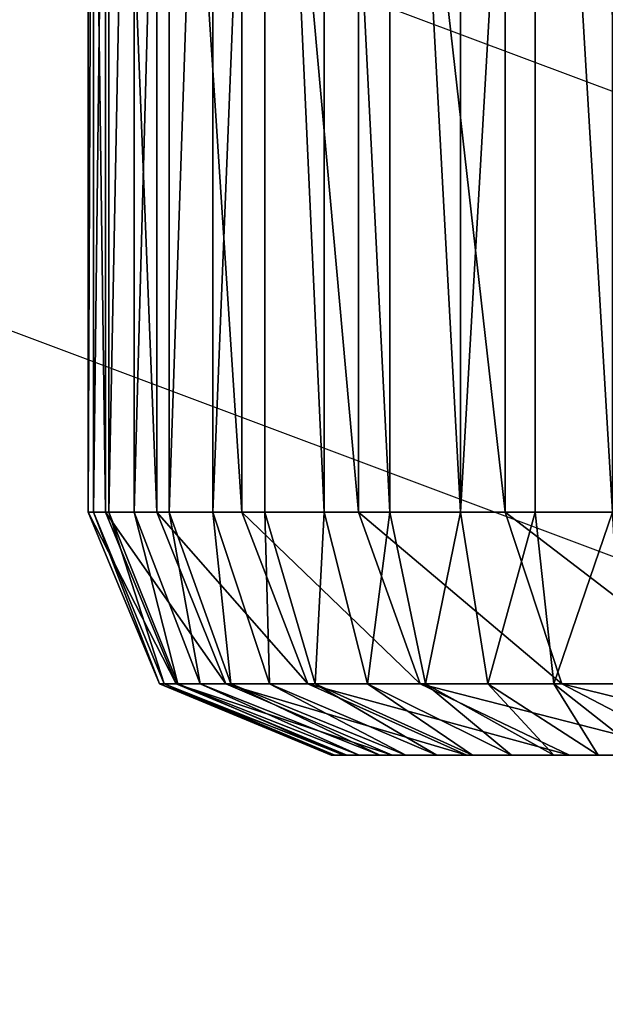
# Model space of a CAD drawing. Units: centimetres. Extents: x -391 to 389, y -337 to 342.
# Drawn here: x 148 to 148, y -54 to -52 of the extents above; entities that cross this region are included whole.
import ezdxf

# ---------------------------------------------------------------- set-up
doc = ezdxf.new("R2010")
doc.units = ezdxf.units.CM
doc.header["$LTSCALE"] = 2.54
doc.layers.get('0').update_dxf_attribs({"true_color": 0xff5454})
doc.layers.add('VP-EQ', color=7, linetype='Continuous', true_color=0x8a3492)

# ---------------------------------------------------------------- blocks, each defined once
blk = doc.blocks.new('R__nica_2')
at = {"color": 0}
mesh = blk.add_polyface(dxfattribs=at)
corners = [(3.6243, 10.6197), (3.7738, 6.0448), (3.5462, 8.2735), (4.0823, 12.8538), (4.5706, 3.9509), (4.889, 14.8237), (5.8821, 2.1346), (6.6357, 16.395), (7.8519, 0.8541), (8.7296, 17.4608), (10.0861, 0.1271), (11.0279, 17.9482), (12.4323, 0.0031), (13.4446, 17.5613), (14.294, 0.4906), (15.6787, 16.5621), (15.99, 1.5563), (17.5781, 15.0187), (17.4048, 3.1276), (18.9357, 5.0304), (18.9452, 13.4991), (19.922, 7.2646), (19.8724, 11.6774), (20.2965, 9.6779)]
mesh.append_faces([[corners[k] for k in face] for face in [(0, 1, 2), (21, 22, 23)]], dxfattribs={"vtx0": -1, "color": 0})
mesh.append_faces([[corners[k] for k in face] for face in [(1, 3, 4), (4, 5, 6), (6, 7, 8), (8, 9, 10), (10, 11, 12), (12, 13, 14), (14, 15, 16), (16, 17, 18), (18, 17, 19), (19, 20, 21)]], dxfattribs={"vtx0": -1, "vtx1": -1, "color": 0})
mesh.append_faces([[corners[k] for k in face] for face in [(1, 0, 3), (4, 3, 5), (6, 5, 7), (8, 7, 9), (10, 9, 11), (12, 11, 13), (14, 13, 15), (16, 15, 17), (19, 17, 20), (21, 20, 22)]], dxfattribs={"vtx0": -1, "vtx2": -1, "color": 0})
mesh = blk.add_polyface(dxfattribs=at)
corners = [(7.8519, 0.8541, 25.5672), (4.7689, 3.3353, 55.648), (5.8821, 2.1346, 25.5053), (6.7378, 2.0559, 55.7366)]
mesh.append_faces([[corners[k] for k in face] for face in [(0, 1, 2), (1, 0, 3)]], dxfattribs={"vtx0": -1, "color": 0})
blk = doc.blocks.new('Grupuj_266')
at = {"color": 0}
for p, q in [((0.4746, -1.1, 23.018), (0.4746, 0.5, 23.018)), ((0.4746, -1.1, 2.4917), (0.4746, 0.5, 2.4917)), ((0.4746, -1.1, 23.018), (0.4746, 0.5, 23.018)), ((0.4746, -1.1, 2.4917), (0.4746, 0.5, 2.4917)), ((0.481, -1.1, 23.1152), (0.481, 0.5, 23.1152)), ((0.481, -1.1, 23.1152), (0.481, 0.5, 23.1152)), ((0.496, -1.1, 2.1665), (0.496, 0.5, 2.1665)), ((0.496, -1.1, 2.1665), (0.496, 0.5, 2.1665)), ((0.5, -1.1, 23.2107), (0.5, 0.5, 23.2107)), ((0.5, -1.1, 23.2107), (0.5, 0.5, 23.2107)), ((0.5313, -1.1, 23.3029), (0.5313, 0.5, 23.3029)), ((0.5313, -1.1, 23.3029), (0.5313, 0.5, 23.3029)), ((0.5595, -1.1, 1.8468), (0.5595, 0.5, 1.8468)), ((0.5595, -1.1, 1.8468), (0.5595, 0.5, 1.8468)), ((0.5744, -1.1, 23.3903), (0.5744, 0.5, 23.3903)), ((0.5744, -1.1, 23.3903), (0.5744, 0.5, 23.3903)), ((0.6285, -1.1, 23.4713), (0.6285, 0.5, 23.4713)), ((0.6285, -1.1, 23.4713), (0.6285, 0.5, 23.4713)), ((0.6643, -1.1, 1.5382), (0.6643, 0.5, 1.5382)), ((0.6643, -1.1, 1.5382), (0.6643, 0.5, 1.5382)), ((0.6928, -1.1, 23.5445), (0.6928, 0.5, 23.5445)), ((0.6928, -1.1, 23.5445), (0.6928, 0.5, 23.5445)), ((0.766, -1.1, 23.6088), (0.766, 0.5, 23.6088)), ((0.766, -1.1, 23.6088), (0.766, 0.5, 23.6088)), ((0.8085, -1.1, 1.2459), (0.8085, 0.5, 1.2459)), ((0.8085, -1.1, 1.2459), (0.8085, 0.5, 1.2459)), ((0.847, -1.1, 23.6629), (0.847, 0.5, 23.6629)), ((0.847, -1.1, 23.6629), (0.847, 0.5, 23.6629)), ((0.9344, -1.1, 23.706), (0.9344, 0.5, 23.706)), ((0.9344, -1.1, 23.706), (0.9344, 0.5, 23.706)), ((0.9895, -1.1, 0.9749), (0.9895, 0.5, 0.9749)), ((0.9895, -1.1, 0.9749), (0.9895, 0.5, 0.9749)), ((1.0266, -1.1, 23.7373), (1.0266, 0.5, 23.7373)), ((1.0266, -1.1, 23.7373), (1.0266, 0.5, 23.7373)), ((0.4746, -1.1, 23.018), (0.481, -1.1, 23.1152)), ((0.4746, -1.1, 2.4917), (0.496, -1.1, 2.1665)), ((0.4746, -1.1, 23.018), (0.4746, -1.1, 2.4917)), ((0.4746, -1.1, 23.018), (0.481, -1.1, 23.1152)), ((0.4746, -1.1, 23.018), (0.5625, -1.3121, 23.0151)), ((0.4746, -1.1, 23.018), (0.5625, -1.3121, 23.0151)), ((0.4746, -1.1, 23.018), (0.4746, -1.1, 2.4917)), ((0.4746, -1.1, 2.4917), (0.5625, -1.3121, 2.4946)), ((0.4746, -1.1, 2.4917), (0.5625, -1.3121, 2.4946)), ((0.4746, -1.1, 2.4917), (0.496, -1.1, 2.1665)), ((0.5, -1.1, 23.2107), (0.481, -1.1, 23.1152)), ((0.5683, -1.3121, 23.1037), (0.481, -1.1, 23.1152)), ((0.5, -1.1, 23.2107), (0.481, -1.1, 23.1152)), ((0.5683, -1.3121, 23.1037), (0.481, -1.1, 23.1152)), ((0.496, -1.1, 2.1665), (0.5595, -1.1, 1.8468)), ((0.496, -1.1, 2.1665), (0.5833, -1.3121, 2.178)), ((0.496, -1.1, 2.1665), (0.5595, -1.1, 1.8468)), ((0.496, -1.1, 2.1665), (0.5833, -1.3121, 2.178)), ((0.5, -1.1, 23.2107), (0.5313, -1.1, 23.3029)), ((0.5, -1.1, 23.2107), (0.5313, -1.1, 23.3029)), ((0.5, -1.1, 23.2107), (0.5851, -1.3121, 23.1879)), ((0.5, -1.1, 23.2107), (0.5851, -1.3121, 23.1879)), ((0.5744, -1.1, 23.3903), (0.5313, -1.1, 23.3029)), ((0.6127, -1.3121, 23.2692), (0.5313, -1.1, 23.3029)), ((0.5744, -1.1, 23.3903), (0.5313, -1.1, 23.3029)), ((0.6127, -1.3121, 23.2692), (0.5313, -1.1, 23.3029)), ((0.6643, -1.1, 1.5382), (0.5595, -1.1, 1.8468)), ((0.6446, -1.3121, 1.8696), (0.5595, -1.1, 1.8468)), ((0.6446, -1.3121, 1.8696), (0.5595, -1.1, 1.8468)), ((0.6643, -1.1, 1.5382), (0.5595, -1.1, 1.8468)), ((0.5744, -1.1, 23.3903), (0.6285, -1.1, 23.4713)), ((0.5744, -1.1, 23.3903), (0.6285, -1.1, 23.4713)), ((0.5744, -1.1, 23.3903), (0.6507, -1.3121, 23.3463)), ((0.5744, -1.1, 23.3903), (0.6507, -1.3121, 23.3463)), ((0.6928, -1.1, 23.5445), (0.6285, -1.1, 23.4713)), ((0.6984, -1.3121, 23.4177), (0.6285, -1.1, 23.4713)), ((0.6928, -1.1, 23.5445), (0.6285, -1.1, 23.4713)), ((0.6984, -1.3121, 23.4177), (0.6285, -1.1, 23.4713)), ((0.8085, -1.1, 1.2459), (0.6643, -1.1, 1.5382)), ((0.7457, -1.3121, 1.5719), (0.6643, -1.1, 1.5382)), ((0.8085, -1.1, 1.2459), (0.6643, -1.1, 1.5382)), ((0.7457, -1.3121, 1.5719), (0.6643, -1.1, 1.5382)), ((0.766, -1.1, 23.6088), (0.6928, -1.1, 23.5445)), ((0.6928, -1.1, 23.5445), (0.755, -1.3121, 23.4823)), ((0.766, -1.1, 23.6088), (0.6928, -1.1, 23.5445)), ((0.6928, -1.1, 23.5445), (0.755, -1.3121, 23.4823)), ((0.766, -1.1, 23.6088), (0.847, -1.1, 23.6629)), ((0.766, -1.1, 23.6088), (0.8196, -1.3121, 23.5389)), ((0.766, -1.1, 23.6088), (0.847, -1.1, 23.6629)), ((0.766, -1.1, 23.6088), (0.8196, -1.3121, 23.5389)), ((0.8085, -1.1, 1.2459), (0.9895, -1.1, 0.9749)), ((0.8085, -1.1, 1.2459), (0.8847, -1.3121, 1.2899)), ((0.8085, -1.1, 1.2459), (0.9895, -1.1, 0.9749)), ((0.8085, -1.1, 1.2459), (0.8847, -1.3121, 1.2899)), ((0.847, -1.1, 23.6629), (0.9344, -1.1, 23.706)), ((0.891, -1.3121, 23.5866), (0.847, -1.1, 23.6629)), ((0.847, -1.1, 23.6629), (0.9344, -1.1, 23.706)), ((0.891, -1.3121, 23.5866), (0.847, -1.1, 23.6629)), ((0.9344, -1.1, 23.706), (1.0266, -1.1, 23.7373)), ((0.9344, -1.1, 23.706), (0.9681, -1.3121, 23.6246)), ((0.9344, -1.1, 23.706), (0.9681, -1.3121, 23.6246)), ((0.9344, -1.1, 23.706), (1.0266, -1.1, 23.7373)), ((0.9895, -1.1, 0.9749), (1.2044, -1.1, 0.7298)), ((0.9895, -1.1, 0.9749), (1.0594, -1.3121, 1.0285)), ((0.9895, -1.1, 0.9749), (1.0594, -1.3121, 1.0285)), ((0.9895, -1.1, 0.9749), (1.2044, -1.1, 0.7298)), ((1.1221, -1.1, 23.7563), (1.0266, -1.1, 23.7373)), ((1.0494, -1.3121, 23.6522), (1.0266, -1.1, 23.7373)), ((1.0494, -1.3121, 23.6522), (1.0266, -1.1, 23.7373)), ((1.1221, -1.1, 23.7563), (1.0266, -1.1, 23.7373)), ((0.7746, -1.4, 2.5015), (0.5625, -1.3121, 2.4946)), ((0.5625, -1.3121, 23.0151), (0.7746, -1.4, 23.0081)), ((0.5625, -1.3121, 2.4946), (0.5625, -1.3121, 23.0151)), ((0.5683, -1.3121, 23.1037), (0.5625, -1.3121, 23.0151)), ((0.5683, -1.3121, 23.1037), (0.5625, -1.3121, 23.0151)), ((0.5625, -1.3121, 23.0151), (0.7746, -1.4, 23.0081)), ((0.7746, -1.4, 2.5015), (0.5625, -1.3121, 2.4946)), ((0.5833, -1.3121, 2.178), (0.5625, -1.3121, 2.4946)), ((0.5625, -1.3121, 2.4946), (0.5625, -1.3121, 23.0151)), ((0.5833, -1.3121, 2.178), (0.5625, -1.3121, 2.4946)), ((0.7791, -1.4, 23.0759), (0.5683, -1.3121, 23.1037)), ((0.5851, -1.3121, 23.1879), (0.5683, -1.3121, 23.1037)), ((0.5851, -1.3121, 23.1879), (0.5683, -1.3121, 23.1037)), ((0.7791, -1.4, 23.0759), (0.5683, -1.3121, 23.1037)), ((0.6446, -1.3121, 1.8696), (0.5833, -1.3121, 2.178)), ((0.5833, -1.3121, 2.178), (0.794, -1.4, 2.2057)), ((0.5833, -1.3121, 2.178), (0.794, -1.4, 2.2057)), ((0.6446, -1.3121, 1.8696), (0.5833, -1.3121, 2.178)), ((0.6127, -1.3121, 23.2692), (0.5851, -1.3121, 23.1879)), ((0.5851, -1.3121, 23.1879), (0.7904, -1.4, 23.1329)), ((0.6127, -1.3121, 23.2692), (0.5851, -1.3121, 23.1879)), ((0.5851, -1.3121, 23.1879), (0.7904, -1.4, 23.1329)), ((0.8091, -1.4, 23.1879), (0.6127, -1.3121, 23.2692)), ((0.6507, -1.3121, 23.3463), (0.6127, -1.3121, 23.2692)), ((0.6507, -1.3121, 23.3463), (0.6127, -1.3121, 23.2692)), ((0.8091, -1.4, 23.1879), (0.6127, -1.3121, 23.2692)), ((0.8499, -1.4, 1.9246), (0.6446, -1.3121, 1.8696)), ((0.8499, -1.4, 1.9246), (0.6446, -1.3121, 1.8696)), ((0.7457, -1.3121, 1.5719), (0.6446, -1.3121, 1.8696)), ((0.7457, -1.3121, 1.5719), (0.6446, -1.3121, 1.8696)), ((0.6984, -1.3121, 23.4177), (0.6507, -1.3121, 23.3463)), ((0.6984, -1.3121, 23.4177), (0.6507, -1.3121, 23.3463)), ((0.6507, -1.3121, 23.3463), (0.8348, -1.4, 23.24)), ((0.6507, -1.3121, 23.3463), (0.8348, -1.4, 23.24)), ((0.867, -1.4, 23.2883), (0.6984, -1.3121, 23.4177)), ((0.755, -1.3121, 23.4823), (0.6984, -1.3121, 23.4177)), ((0.755, -1.3121, 23.4823), (0.6984, -1.3121, 23.4177)), ((0.867, -1.4, 23.2883), (0.6984, -1.3121, 23.4177)), ((0.8847, -1.3121, 1.2899), (0.7457, -1.3121, 1.5719)), ((0.9421, -1.4, 1.6532), (0.7457, -1.3121, 1.5719)), ((0.8847, -1.3121, 1.2899), (0.7457, -1.3121, 1.5719)), ((0.9421, -1.4, 1.6532), (0.7457, -1.3121, 1.5719)), ((0.8196, -1.3121, 23.5389), (0.755, -1.3121, 23.4823)), ((0.755, -1.3121, 23.4823), (0.9053, -1.4, 23.332)), ((0.8196, -1.3121, 23.5389), (0.755, -1.3121, 23.4823)), ((0.755, -1.3121, 23.4823), (0.9053, -1.4, 23.332)), ((0.891, -1.3121, 23.5866), (0.8196, -1.3121, 23.5389)), ((0.8196, -1.3121, 23.5389), (0.949, -1.4, 23.3703)), ((0.891, -1.3121, 23.5866), (0.8196, -1.3121, 23.5389)), ((0.8196, -1.3121, 23.5389), (0.949, -1.4, 23.3703)), ((1.0594, -1.3121, 1.0285), (0.8847, -1.3121, 1.2899)), ((0.8847, -1.3121, 1.2899), (1.0688, -1.4, 1.3962)), ((1.0594, -1.3121, 1.0285), (0.8847, -1.3121, 1.2899)), ((0.8847, -1.3121, 1.2899), (1.0688, -1.4, 1.3962)), ((0.9681, -1.3121, 23.6246), (0.891, -1.3121, 23.5866)), ((0.9681, -1.3121, 23.6246), (0.891, -1.3121, 23.5866)), ((0.891, -1.3121, 23.5866), (0.9973, -1.4, 23.4025)), ((0.891, -1.3121, 23.5866), (0.9973, -1.4, 23.4025)), ((0.9681, -1.3121, 23.6246), (1.0494, -1.4, 23.4282)), ((1.0494, -1.3121, 23.6522), (0.9681, -1.3121, 23.6246)), ((0.9681, -1.3121, 23.6246), (1.0494, -1.4, 23.4282)), ((1.0494, -1.3121, 23.6522), (0.9681, -1.3121, 23.6246)), ((1.1044, -1.4, 23.4469), (1.0494, -1.3121, 23.6522)), ((1.1336, -1.3121, 23.669), (1.0494, -1.3121, 23.6522)), ((1.1044, -1.4, 23.4469), (1.0494, -1.3121, 23.6522)), ((1.1336, -1.3121, 23.669), (1.0494, -1.3121, 23.6522)), ((1.0594, -1.3121, 1.0285), (1.2281, -1.4, 1.1579)), ((1.2667, -1.3121, 0.7921), (1.0594, -1.3121, 1.0285)), ((1.0594, -1.3121, 1.0285), (1.2281, -1.4, 1.1579)), ((1.2667, -1.3121, 0.7921), (1.0594, -1.3121, 1.0285)), ((0.7746, -1.4, 23.0081), (0.7746, -1.4, 2.5015)), ((0.7746, -1.4, 23.0081), (0.7791, -1.4, 23.0759)), ((0.7746, -1.4, 2.5015), (0.794, -1.4, 2.2057)), ((0.7746, -1.4, 23.0081), (0.7791, -1.4, 23.0759)), ((0.7746, -1.4, 23.0081), (0.7746, -1.4, 2.5015)), ((0.7746, -1.4, 2.5015), (0.794, -1.4, 2.2057)), ((0.7791, -1.4, 23.0759), (0.7904, -1.4, 23.1329)), ((0.7791, -1.4, 23.0759), (0.7904, -1.4, 23.1329)), ((0.7904, -1.4, 23.1329), (0.8091, -1.4, 23.1879)), ((0.7904, -1.4, 23.1329), (0.8091, -1.4, 23.1879)), ((0.794, -1.4, 2.2057), (0.8499, -1.4, 1.9246)), ((0.794, -1.4, 2.2057), (0.8499, -1.4, 1.9246)), ((0.8091, -1.4, 23.1879), (0.8348, -1.4, 23.24)), ((0.8091, -1.4, 23.1879), (0.8348, -1.4, 23.24)), ((0.8348, -1.4, 23.24), (0.867, -1.4, 23.2883)), ((0.8348, -1.4, 23.24), (0.867, -1.4, 23.2883)), ((0.8499, -1.4, 1.9246), (0.9421, -1.4, 1.6532)), ((0.8499, -1.4, 1.9246), (0.9421, -1.4, 1.6532)), ((0.867, -1.4, 23.2883), (0.9053, -1.4, 23.332)), ((0.867, -1.4, 23.2883), (0.9053, -1.4, 23.332)), ((0.9053, -1.4, 23.332), (0.949, -1.4, 23.3703)), ((0.9053, -1.4, 23.332), (0.949, -1.4, 23.3703)), ((0.9421, -1.4, 1.6532), (1.0688, -1.4, 1.3962)), ((0.9421, -1.4, 1.6532), (1.0688, -1.4, 1.3962)), ((0.949, -1.4, 23.3703), (0.9973, -1.4, 23.4025)), ((0.949, -1.4, 23.3703), (0.9973, -1.4, 23.4025)), ((0.9973, -1.4, 23.4025), (1.0494, -1.4, 23.4282)), ((0.9973, -1.4, 23.4025), (1.0494, -1.4, 23.4282)), ((1.0494, -1.4, 23.4282), (1.1044, -1.4, 23.4469)), ((1.0494, -1.4, 23.4282), (1.1044, -1.4, 23.4469)), ((1.0688, -1.4, 1.3962), (1.2281, -1.4, 1.1579)), ((1.0688, -1.4, 1.3962), (1.2281, -1.4, 1.1579)), ((1.1044, -1.4, 23.4469), (1.1614, -1.4, 23.4582)), ((1.1044, -1.4, 23.4469), (1.1614, -1.4, 23.4582))]:
    blk.add_line(p, q, dxfattribs=at)
mesh = blk.add_polyface(dxfattribs=at)
corners = [(0.481, 0.5, 23.1152), (0.4746, -1.1, 23.018), (0.481, -1.1, 23.1152), (0.4746, 0.5, 23.018)]
mesh.append_faces([[corners[k] for k in face] for face in [(0, 1, 2), (1, 0, 3)]], dxfattribs={"vtx0": -1, "color": 0})
mesh = blk.add_polyface(dxfattribs=at)
corners = [(0.4746, 0.5, 2.4917), (0.496, -1.1, 2.1665), (0.4746, -1.1, 2.4917), (0.496, 0.5, 2.1665)]
mesh.append_faces([[corners[k] for k in face] for face in [(0, 1, 2), (1, 0, 3)]], dxfattribs={"vtx0": -1, "color": 0})
mesh = blk.add_polyface(dxfattribs=at)
corners = [(0.4746, 0.5, 23.018), (0.4746, -1.1, 2.4917), (0.4746, -1.1, 23.018), (0.4746, 0.5, 2.4917)]
mesh.append_faces([[corners[k] for k in face] for face in [(0, 1, 2), (1, 0, 3)]], dxfattribs={"vtx0": -1, "color": 0})
mesh = blk.add_polyface(dxfattribs=at)
corners = [(0.5, 0.5, 23.2107), (0.481, -1.1, 23.1152), (0.5, -1.1, 23.2107), (0.481, 0.5, 23.1152)]
mesh.append_faces([[corners[k] for k in face] for face in [(0, 1, 2), (1, 0, 3)]], dxfattribs={"vtx0": -1, "color": 0})
mesh = blk.add_polyface(dxfattribs=at)
corners = [(0.496, 0.5, 2.1665), (0.5595, -1.1, 1.8468), (0.496, -1.1, 2.1665), (0.5595, 0.5, 1.8468)]
mesh.append_faces([[corners[k] for k in face] for face in [(0, 1, 2), (1, 0, 3)]], dxfattribs={"vtx0": -1, "color": 0})
mesh = blk.add_polyface(dxfattribs=at)
corners = [(0.5313, 0.5, 23.3029), (0.5, -1.1, 23.2107), (0.5313, -1.1, 23.3029), (0.5, 0.5, 23.2107)]
mesh.append_faces([[corners[k] for k in face] for face in [(0, 1, 2), (1, 0, 3)]], dxfattribs={"vtx0": -1, "color": 0})
mesh = blk.add_polyface(dxfattribs=at)
corners = [(0.5744, 0.5, 23.3903), (0.5313, -1.1, 23.3029), (0.5744, -1.1, 23.3903), (0.5313, 0.5, 23.3029)]
mesh.append_faces([[corners[k] for k in face] for face in [(0, 1, 2), (1, 0, 3)]], dxfattribs={"vtx0": -1, "color": 0})
mesh = blk.add_polyface(dxfattribs=at)
corners = [(0.5595, 0.5, 1.8468), (0.6643, -1.1, 1.5382), (0.5595, -1.1, 1.8468), (0.6643, 0.5, 1.5382)]
mesh.append_faces([[corners[k] for k in face] for face in [(0, 1, 2), (1, 0, 3)]], dxfattribs={"vtx0": -1, "color": 0})
mesh = blk.add_polyface(dxfattribs=at)
corners = [(0.6285, 0.5, 23.4713), (0.5744, -1.1, 23.3903), (0.6285, -1.1, 23.4713), (0.5744, 0.5, 23.3903)]
mesh.append_faces([[corners[k] for k in face] for face in [(0, 1, 2), (1, 0, 3)]], dxfattribs={"vtx0": -1, "color": 0})
mesh = blk.add_polyface(dxfattribs=at)
corners = [(0.6928, 0.5, 23.5445), (0.6285, -1.1, 23.4713), (0.6928, -1.1, 23.5445), (0.6285, 0.5, 23.4713)]
mesh.append_faces([[corners[k] for k in face] for face in [(0, 1, 2), (1, 0, 3)]], dxfattribs={"vtx0": -1, "color": 0})
mesh = blk.add_polyface(dxfattribs=at)
corners = [(0.6643, 0.5, 1.5382), (0.8085, -1.1, 1.2459), (0.6643, -1.1, 1.5382), (0.8085, 0.5, 1.2459)]
mesh.append_faces([[corners[k] for k in face] for face in [(0, 1, 2), (1, 0, 3)]], dxfattribs={"vtx0": -1, "color": 0})
mesh = blk.add_polyface(dxfattribs=at)
corners = [(0.766, -1.1, 23.6088), (0.6928, 0.5, 23.5445), (0.6928, -1.1, 23.5445), (0.766, 0.5, 23.6088)]
mesh.append_faces([[corners[k] for k in face] for face in [(0, 1, 2), (1, 0, 3)]], dxfattribs={"vtx0": -1, "color": 0})
mesh = blk.add_polyface(dxfattribs=at)
corners = [(0.847, -1.1, 23.6629), (0.766, 0.5, 23.6088), (0.766, -1.1, 23.6088), (0.847, 0.5, 23.6629)]
mesh.append_faces([[corners[k] for k in face] for face in [(0, 1, 2), (1, 0, 3)]], dxfattribs={"vtx0": -1, "color": 0})
mesh = blk.add_polyface(dxfattribs=at)
corners = [(0.8085, 0.5, 1.2459), (0.9895, -1.1, 0.9749), (0.8085, -1.1, 1.2459), (0.9895, 0.5, 0.9749)]
mesh.append_faces([[corners[k] for k in face] for face in [(0, 1, 2), (1, 0, 3)]], dxfattribs={"vtx0": -1, "color": 0})
mesh = blk.add_polyface(dxfattribs=at)
corners = [(0.9344, -1.1, 23.706), (0.847, 0.5, 23.6629), (0.847, -1.1, 23.6629), (0.9344, 0.5, 23.706)]
mesh.append_faces([[corners[k] for k in face] for face in [(0, 1, 2), (1, 0, 3)]], dxfattribs={"vtx0": -1, "color": 0})
mesh = blk.add_polyface(dxfattribs=at)
corners = [(0.9344, -1.1, 23.706), (1.0266, 0.5, 23.7373), (0.9344, 0.5, 23.706), (1.0266, -1.1, 23.7373)]
mesh.append_faces([[corners[k] for k in face] for face in [(0, 1, 2), (1, 0, 3)]], dxfattribs={"vtx0": -1, "color": 0})
mesh = blk.add_polyface(dxfattribs=at)
corners = [(0.9895, 0.5, 0.9749), (1.2044, -1.1, 0.7298), (0.9895, -1.1, 0.9749), (1.2044, 0.5, 0.7298)]
mesh.append_faces([[corners[k] for k in face] for face in [(0, 1, 2), (1, 0, 3)]], dxfattribs={"vtx0": -1, "color": 0})
mesh = blk.add_polyface(dxfattribs=at)
corners = [(1.1221, -1.1, 23.7563), (1.0266, 0.5, 23.7373), (1.0266, -1.1, 23.7373), (1.1221, 0.5, 23.7563)]
mesh.append_faces([[corners[k] for k in face] for face in [(0, 1, 2), (1, 0, 3)]], dxfattribs={"vtx0": -1, "color": 0})
mesh = blk.add_polyface(dxfattribs=at)
corners = [(0.481, -1.1, 23.1152), (0.5625, -1.3121, 23.0151), (0.5683, -1.3121, 23.1037), (0.4746, -1.1, 23.018)]
mesh.append_faces([[corners[k] for k in face] for face in [(0, 1, 2), (1, 0, 3)]], dxfattribs={"vtx0": -1, "color": 0})
mesh = blk.add_polyface(dxfattribs=at)
corners = [(0.4746, -1.1, 23.018), (0.5625, -1.3121, 2.4946), (0.5625, -1.3121, 23.0151), (0.4746, -1.1, 2.4917)]
mesh.append_faces([[corners[k] for k in face] for face in [(0, 1, 2), (1, 0, 3)]], dxfattribs={"vtx0": -1, "color": 0})
mesh = blk.add_polyface(dxfattribs=at)
corners = [(0.4746, -1.1, 2.4917), (0.5833, -1.3121, 2.178), (0.5625, -1.3121, 2.4946), (0.496, -1.1, 2.1665)]
mesh.append_faces([[corners[k] for k in face] for face in [(0, 1, 2), (1, 0, 3)]], dxfattribs={"vtx0": -1, "color": 0})
mesh = blk.add_polyface(dxfattribs=at)
corners = [(0.5, -1.1, 23.2107), (0.5683, -1.3121, 23.1037), (0.5851, -1.3121, 23.1879), (0.481, -1.1, 23.1152)]
mesh.append_faces([[corners[k] for k in face] for face in [(0, 1, 2), (1, 0, 3)]], dxfattribs={"vtx0": -1, "color": 0})
mesh = blk.add_polyface(dxfattribs=at)
corners = [(0.496, -1.1, 2.1665), (0.6446, -1.3121, 1.8696), (0.5833, -1.3121, 2.178), (0.5595, -1.1, 1.8468)]
mesh.append_faces([[corners[k] for k in face] for face in [(0, 1, 2), (1, 0, 3)]], dxfattribs={"vtx0": -1, "color": 0})
mesh = blk.add_polyface(dxfattribs=at)
corners = [(0.5313, -1.1, 23.3029), (0.5851, -1.3121, 23.1879), (0.6127, -1.3121, 23.2692), (0.5, -1.1, 23.2107)]
mesh.append_faces([[corners[k] for k in face] for face in [(0, 1, 2), (1, 0, 3)]], dxfattribs={"vtx0": -1, "color": 0})
mesh = blk.add_polyface(dxfattribs=at)
corners = [(0.5744, -1.1, 23.3903), (0.6127, -1.3121, 23.2692), (0.6507, -1.3121, 23.3463), (0.5313, -1.1, 23.3029)]
mesh.append_faces([[corners[k] for k in face] for face in [(0, 1, 2), (1, 0, 3)]], dxfattribs={"vtx0": -1, "color": 0})
mesh = blk.add_polyface(dxfattribs=at)
corners = [(0.5595, -1.1, 1.8468), (0.7457, -1.3121, 1.5719), (0.6446, -1.3121, 1.8696), (0.6643, -1.1, 1.5382)]
mesh.append_faces([[corners[k] for k in face] for face in [(0, 1, 2), (1, 0, 3)]], dxfattribs={"vtx0": -1, "color": 0})
mesh = blk.add_polyface(dxfattribs=at)
corners = [(0.6285, -1.1, 23.4713), (0.6507, -1.3121, 23.3463), (0.6984, -1.3121, 23.4177), (0.5744, -1.1, 23.3903)]
mesh.append_faces([[corners[k] for k in face] for face in [(0, 1, 2), (1, 0, 3)]], dxfattribs={"vtx0": -1, "color": 0})
mesh = blk.add_polyface(dxfattribs=at)
corners = [(0.6928, -1.1, 23.5445), (0.6984, -1.3121, 23.4177), (0.755, -1.3121, 23.4823), (0.6285, -1.1, 23.4713)]
mesh.append_faces([[corners[k] for k in face] for face in [(0, 1, 2), (1, 0, 3)]], dxfattribs={"vtx0": -1, "color": 0})
mesh = blk.add_polyface(dxfattribs=at)
corners = [(0.6643, -1.1, 1.5382), (0.8847, -1.3121, 1.2899), (0.7457, -1.3121, 1.5719), (0.8085, -1.1, 1.2459)]
mesh.append_faces([[corners[k] for k in face] for face in [(0, 1, 2), (1, 0, 3)]], dxfattribs={"vtx0": -1, "color": 0})
mesh = blk.add_polyface(dxfattribs=at)
corners = [(0.755, -1.3121, 23.4823), (0.766, -1.1, 23.6088), (0.6928, -1.1, 23.5445), (0.8196, -1.3121, 23.5389)]
mesh.append_faces([[corners[k] for k in face] for face in [(0, 1, 2), (1, 0, 3)]], dxfattribs={"vtx0": -1, "color": 0})
mesh = blk.add_polyface(dxfattribs=at)
corners = [(0.8196, -1.3121, 23.5389), (0.847, -1.1, 23.6629), (0.766, -1.1, 23.6088), (0.891, -1.3121, 23.5866)]
mesh.append_faces([[corners[k] for k in face] for face in [(0, 1, 2), (1, 0, 3)]], dxfattribs={"vtx0": -1, "color": 0})
mesh = blk.add_polyface(dxfattribs=at)
corners = [(0.8085, -1.1, 1.2459), (1.0594, -1.3121, 1.0285), (0.8847, -1.3121, 1.2899), (0.9895, -1.1, 0.9749)]
mesh.append_faces([[corners[k] for k in face] for face in [(0, 1, 2), (1, 0, 3)]], dxfattribs={"vtx0": -1, "color": 0})
mesh = blk.add_polyface(dxfattribs=at)
corners = [(0.891, -1.3121, 23.5866), (0.9344, -1.1, 23.706), (0.847, -1.1, 23.6629), (0.9681, -1.3121, 23.6246)]
mesh.append_faces([[corners[k] for k in face] for face in [(0, 1, 2), (1, 0, 3)]], dxfattribs={"vtx0": -1, "color": 0})
mesh = blk.add_polyface(dxfattribs=at)
corners = [(0.9681, -1.3121, 23.6246), (1.0266, -1.1, 23.7373), (0.9344, -1.1, 23.706), (1.0494, -1.3121, 23.6522)]
mesh.append_faces([[corners[k] for k in face] for face in [(0, 1, 2), (1, 0, 3)]], dxfattribs={"vtx0": -1, "color": 0})
mesh = blk.add_polyface(dxfattribs=at)
corners = [(0.9895, -1.1, 0.9749), (1.2667, -1.3121, 0.7921), (1.0594, -1.3121, 1.0285), (1.2044, -1.1, 0.7298)]
mesh.append_faces([[corners[k] for k in face] for face in [(0, 1, 2), (1, 0, 3)]], dxfattribs={"vtx0": -1, "color": 0})
mesh = blk.add_polyface(dxfattribs=at)
corners = [(1.0494, -1.3121, 23.6522), (1.1221, -1.1, 23.7563), (1.0266, -1.1, 23.7373), (1.1336, -1.3121, 23.669)]
mesh.append_faces([[corners[k] for k in face] for face in [(0, 1, 2), (1, 0, 3)]], dxfattribs={"vtx0": -1, "color": 0})
mesh = blk.add_polyface(dxfattribs=at)
corners = [(0.7746, -1.4, 2.5015), (0.5625, -1.3121, 23.0151), (0.5625, -1.3121, 2.4946), (0.7746, -1.4, 23.0081)]
mesh.append_faces([[corners[k] for k in face] for face in [(0, 1, 2), (1, 0, 3)]], dxfattribs={"vtx0": -1, "color": 0})
mesh = blk.add_polyface(dxfattribs=at)
corners = [(0.7791, -1.4, 23.0759), (0.5625, -1.3121, 23.0151), (0.7746, -1.4, 23.0081), (0.5683, -1.3121, 23.1037)]
mesh.append_faces([[corners[k] for k in face] for face in [(0, 1, 2), (1, 0, 3)]], dxfattribs={"vtx0": -1, "color": 0})
mesh = blk.add_polyface(dxfattribs=at)
corners = [(0.794, -1.4, 2.2057), (0.5625, -1.3121, 2.4946), (0.5833, -1.3121, 2.178), (0.7746, -1.4, 2.5015)]
mesh.append_faces([[corners[k] for k in face] for face in [(0, 1, 2), (1, 0, 3)]], dxfattribs={"vtx0": -1, "color": 0})
mesh = blk.add_polyface(dxfattribs=at)
corners = [(0.7904, -1.4, 23.1329), (0.5683, -1.3121, 23.1037), (0.7791, -1.4, 23.0759), (0.5851, -1.3121, 23.1879)]
mesh.append_faces([[corners[k] for k in face] for face in [(0, 1, 2), (1, 0, 3)]], dxfattribs={"vtx0": -1, "color": 0})
mesh = blk.add_polyface(dxfattribs=at)
corners = [(0.8499, -1.4, 1.9246), (0.5833, -1.3121, 2.178), (0.6446, -1.3121, 1.8696), (0.794, -1.4, 2.2057)]
mesh.append_faces([[corners[k] for k in face] for face in [(0, 1, 2), (1, 0, 3)]], dxfattribs={"vtx0": -1, "color": 0})
mesh = blk.add_polyface(dxfattribs=at)
corners = [(0.8091, -1.4, 23.1879), (0.5851, -1.3121, 23.1879), (0.7904, -1.4, 23.1329), (0.6127, -1.3121, 23.2692)]
mesh.append_faces([[corners[k] for k in face] for face in [(0, 1, 2), (1, 0, 3)]], dxfattribs={"vtx0": -1, "color": 0})
mesh = blk.add_polyface(dxfattribs=at)
corners = [(0.8348, -1.4, 23.24), (0.6127, -1.3121, 23.2692), (0.8091, -1.4, 23.1879), (0.6507, -1.3121, 23.3463)]
mesh.append_faces([[corners[k] for k in face] for face in [(0, 1, 2), (1, 0, 3)]], dxfattribs={"vtx0": -1, "color": 0})
mesh = blk.add_polyface(dxfattribs=at)
corners = [(0.9421, -1.4, 1.6532), (0.6446, -1.3121, 1.8696), (0.7457, -1.3121, 1.5719), (0.8499, -1.4, 1.9246)]
mesh.append_faces([[corners[k] for k in face] for face in [(0, 1, 2), (1, 0, 3)]], dxfattribs={"vtx0": -1, "color": 0})
mesh = blk.add_polyface(dxfattribs=at)
corners = [(0.867, -1.4, 23.2883), (0.6507, -1.3121, 23.3463), (0.8348, -1.4, 23.24), (0.6984, -1.3121, 23.4177)]
mesh.append_faces([[corners[k] for k in face] for face in [(0, 1, 2), (1, 0, 3)]], dxfattribs={"vtx0": -1, "color": 0})
mesh = blk.add_polyface(dxfattribs=at)
corners = [(0.9053, -1.4, 23.332), (0.6984, -1.3121, 23.4177), (0.867, -1.4, 23.2883), (0.755, -1.3121, 23.4823)]
mesh.append_faces([[corners[k] for k in face] for face in [(0, 1, 2), (1, 0, 3)]], dxfattribs={"vtx0": -1, "color": 0})
mesh = blk.add_polyface(dxfattribs=at)
corners = [(1.0688, -1.4, 1.3962), (0.7457, -1.3121, 1.5719), (0.8847, -1.3121, 1.2899), (0.9421, -1.4, 1.6532)]
mesh.append_faces([[corners[k] for k in face] for face in [(0, 1, 2), (1, 0, 3)]], dxfattribs={"vtx0": -1, "color": 0})
mesh = blk.add_polyface(dxfattribs=at)
corners = [(0.949, -1.4, 23.3703), (0.755, -1.3121, 23.4823), (0.9053, -1.4, 23.332), (0.8196, -1.3121, 23.5389)]
mesh.append_faces([[corners[k] for k in face] for face in [(0, 1, 2), (1, 0, 3)]], dxfattribs={"vtx0": -1, "color": 0})
mesh = blk.add_polyface(dxfattribs=at)
corners = [(0.9973, -1.4, 23.4025), (0.8196, -1.3121, 23.5389), (0.949, -1.4, 23.3703), (0.891, -1.3121, 23.5866)]
mesh.append_faces([[corners[k] for k in face] for face in [(0, 1, 2), (1, 0, 3)]], dxfattribs={"vtx0": -1, "color": 0})
mesh = blk.add_polyface(dxfattribs=at)
corners = [(1.2281, -1.4, 1.1579), (0.8847, -1.3121, 1.2899), (1.0594, -1.3121, 1.0285), (1.0688, -1.4, 1.3962)]
mesh.append_faces([[corners[k] for k in face] for face in [(0, 1, 2), (1, 0, 3)]], dxfattribs={"vtx0": -1, "color": 0})
mesh = blk.add_polyface(dxfattribs=at)
corners = [(1.0494, -1.4, 23.4282), (0.891, -1.3121, 23.5866), (0.9973, -1.4, 23.4025), (0.9681, -1.3121, 23.6246)]
mesh.append_faces([[corners[k] for k in face] for face in [(0, 1, 2), (1, 0, 3)]], dxfattribs={"vtx0": -1, "color": 0})
mesh = blk.add_polyface(dxfattribs=at)
corners = [(1.1044, -1.4, 23.4469), (0.9681, -1.3121, 23.6246), (1.0494, -1.4, 23.4282), (1.0494, -1.3121, 23.6522)]
mesh.append_faces([[corners[k] for k in face] for face in [(0, 1, 2), (1, 0, 3)]], dxfattribs={"vtx0": -1, "color": 0})
mesh = blk.add_polyface(dxfattribs=at)
corners = [(1.1614, -1.4, 23.4582), (1.0494, -1.3121, 23.6522), (1.1044, -1.4, 23.4469), (1.1336, -1.3121, 23.669)]
mesh.append_faces([[corners[k] for k in face] for face in [(0, 1, 2), (1, 0, 3)]], dxfattribs={"vtx0": -1, "color": 0})
mesh = blk.add_polyface(dxfattribs=at)
corners = [(1.417, -1.4, 0.9424), (1.0594, -1.3121, 1.0285), (1.2667, -1.3121, 0.7921), (1.2281, -1.4, 1.1579)]
mesh.append_faces([[corners[k] for k in face] for face in [(0, 1, 2), (1, 0, 3)]], dxfattribs={"vtx0": -1, "color": 0})
mesh = blk.add_polyface(dxfattribs=at)
corners = [(11.3207, -1.4, 0.6546), (10.9228, -1.4, 0.6788), (10.8948, -1.4, 0.677), (11.3248, -1.4, 0.7176), (10.9301, -1.4, 0.6813), (10.9365, -1.4, 0.6856), (10.9416, -1.4, 0.6914), (10.945, -1.4, 0.6983), (10.9461, -1.4, 0.7039), (10.9478, -1.4, 0.7299), (11.3248, -1.4, 21.309), (10.9478, -1.4, 21.3188), (11.3058, -1.4, 21.5986), (10.9327, -1.4, 21.5495), (10.8876, -1.4, 21.7761), (11.2511, -1.4, 21.8735), (10.8133, -1.4, 21.995), (11.161, -1.4, 22.139), (10.7111, -1.4, 22.2023), (11.037, -1.4, 22.3904), (10.5827, -1.4, 22.3944), (10.8813, -1.4, 22.6235), (10.4303, -1.4, 22.5682), (10.2565, -1.4, 22.7206), (10.6964, -1.4, 22.8343), (10.0644, -1.4, 22.849), (10.4856, -1.4, 23.0191), (9.8571, -1.4, 22.9512), (9.6383, -1.4, 23.0255), (10.2525, -1.4, 23.1749), (9.4116, -1.4, 23.0706), (9.181, -1.4, 23.0857), (1.2193, -1.4, 23.0857), (0.7904, -1.4, 23.1329), (0.8091, -1.4, 23.1879), (10.0011, -1.4, 23.2989), (0.8348, -1.4, 23.24), (0.867, -1.4, 23.2883), (0.9053, -1.4, 23.332), (9.7357, -1.4, 23.389), (0.949, -1.4, 23.3703), (0.9973, -1.4, 23.4025), (9.4607, -1.4, 23.4437), (1.0494, -1.4, 23.4282), (1.1044, -1.4, 23.4469), (9.1711, -1.4, 23.4627), (1.1614, -1.4, 23.4582), (1.2292, -1.4, 23.4627), (10.9701, -1.4, 0.3041), (2.9762, -1.4, 0.3), (10.9072, -1.4, 0.3), (2.6804, -1.4, 0.3194), (11.0224, -1.4, 0.3145), (11.0728, -1.4, 0.3316), (2.3993, -1.4, 0.3753), (11.1206, -1.4, 0.3552), (11.1649, -1.4, 0.3848), (2.1279, -1.4, 0.4674), (11.2049, -1.4, 0.4199), (11.24, -1.4, 0.4599), (11.2696, -1.4, 0.5042), (1.8708, -1.4, 0.5942), (11.2932, -1.4, 0.552), (11.3103, -1.4, 0.6024), (2.9664, -1.4, 0.677), (1.6325, -1.4, 0.7534), (2.7295, -1.4, 0.6925), (2.4967, -1.4, 0.7388), (2.2719, -1.4, 0.8151), (1.417, -1.4, 0.9424), (2.059, -1.4, 0.9201), (1.8616, -1.4, 1.052), (1.2281, -1.4, 1.1579), (1.6831, -1.4, 1.2085), (1.0688, -1.4, 1.3962), (1.5266, -1.4, 1.387), (1.3947, -1.4, 1.5844), (0.9421, -1.4, 1.6532), (1.2898, -1.4, 1.7973), (0.8499, -1.4, 1.9246), (1.2135, -1.4, 2.022), (0.794, -1.4, 2.2057), (1.1671, -1.4, 2.2548), (0.7746, -1.4, 2.5015), (1.1516, -1.4, 2.4917), (1.1516, -1.4, 23.018), (0.7746, -1.4, 23.0081), (0.7791, -1.4, 23.0759), (1.1522, -1.4, 23.0268), (1.1539, -1.4, 23.0355), (1.1568, -1.4, 23.0439), (1.1607, -1.4, 23.0518), (1.1656, -1.4, 23.0592), (1.1715, -1.4, 23.0658), (1.1781, -1.4, 23.0717), (1.1855, -1.4, 23.0766), (1.1934, -1.4, 23.0805), (1.2018, -1.4, 23.0834), (1.2105, -1.4, 23.0851)]
mesh.append_faces([[corners[k] for k in face] for face in [(46, 45, 47), (48, 49, 50)]], dxfattribs={"vtx0": -1, "color": 0})
mesh.append_faces([[corners[k] for k in face] for face in [(1, 3, 4), (4, 3, 5), (5, 3, 6), (6, 3, 7), (7, 3, 8), (8, 3, 9), (9, 10, 11), (11, 12, 13), (13, 12, 14), (14, 15, 16), (16, 17, 18), (18, 19, 20), (20, 21, 22), (22, 21, 23), (23, 24, 25), (25, 26, 27), (27, 26, 28), (28, 29, 30), (30, 29, 31), (31, 29, 32), (33, 29, 34), (34, 35, 36), (36, 35, 37), (37, 35, 38), (38, 39, 40), (40, 39, 41), (41, 42, 43), (43, 42, 44), (44, 45, 46), (49, 48, 51), (51, 53, 54), (54, 56, 57), (57, 60, 61), (61, 64, 65), (64, 0, 2), (65, 68, 69), (69, 71, 72), (72, 73, 74), (74, 76, 77), (77, 78, 79), (79, 80, 81), (81, 82, 83), (83, 85, 86), (86, 85, 87), (87, 95, 33)]], dxfattribs={"vtx0": -1, "vtx1": -1, "color": 0})
mesh.append_faces([[corners[k] for k in face] for face in [(32, 29, 33), (61, 63, 64)]], dxfattribs={"vtx0": -1, "vtx1": -1, "vtx2": -1, "color": 0})
mesh.append_faces([[corners[k] for k in face] for face in [(0, 1, 2), (1, 0, 3), (9, 3, 10), (11, 10, 12), (14, 12, 15), (16, 15, 17), (18, 17, 19), (20, 19, 21), (23, 21, 24), (25, 24, 26), (28, 26, 29), (34, 29, 35), (38, 35, 39), (41, 39, 42), (44, 42, 45), (51, 48, 52), (51, 52, 53), (54, 53, 55), (54, 55, 56), (57, 56, 58), (57, 58, 59), (57, 59, 60), (61, 60, 62), (61, 62, 63), (64, 63, 0), (65, 64, 66), (65, 66, 67), (65, 67, 68), (69, 68, 70), (69, 70, 71), (72, 71, 73), (74, 73, 75), (74, 75, 76), (77, 76, 78), (79, 78, 80), (81, 80, 82), (83, 82, 84), (83, 84, 85), (87, 85, 88), (87, 88, 89), (87, 89, 90), (87, 90, 91), (87, 91, 92), (87, 92, 93), (87, 93, 94), (87, 94, 95), (33, 95, 96), (33, 96, 97), (33, 97, 98), (33, 98, 32)]], dxfattribs={"vtx0": -1, "vtx2": -1, "color": 0})
blk = doc.blocks.new('Grupuj_265')
at = {"color": 0}
blk.add_blockref('Grupuj_266', (0, 1.2), dxfattribs=at)
blk = doc.blocks.new('Komponent_9')
at = {"color": 0}
blk.add_blockref('Grupuj_265', (0, 0), dxfattribs=at)
blk = doc.blocks.new('Grupuj_19')
at = {"color": 18, "true_color": 0x010101, "rotation": 89.99999999999994}
blk.add_blockref('Komponent_9', (1.7, -0.4746), dxfattribs=at)
blk = doc.blocks.new('Grupuj_17')
at = {"color": 253, "true_color": 0xcab79a}
blk.add_blockref('R__nica_2', (381.2276, 132.8176), dxfattribs=at)
at = {"color": 0, "rotation": 270}
blk.add_blockref('Grupuj_19', (386.2866, 135.8368, 149.0378), dxfattribs=at)
blk = doc.blocks.new('rb2324')
at = {"layer": 'VP-EQ', "color": 0}
for p, q in [((109.0839, -56.4218), (107.6556, -55.886)), ((108.959, -56.9491), (107.4396, -56.3791))]:
    blk.add_line(p, q, dxfattribs=at)
blk = doc.blocks.new('rb2324 2d')
at = {"layer": 'VP-EQ', "color": 0}
blk.add_blockref('rb2324', (0, 0), dxfattribs=at)

msp = doc.modelspace()

# ---------------------------------------------------------------- block references
at = {"color": 0}
msp.add_blockref('Grupuj_17', (-238.6308, -187.2209), dxfattribs=at)
at = {"layer": 'VP-EQ', "color": 0}
msp.add_blockref('rb2324 2d', (39.6658, 3.7895), dxfattribs=at)

doc.saveas('drawing.dxf')
